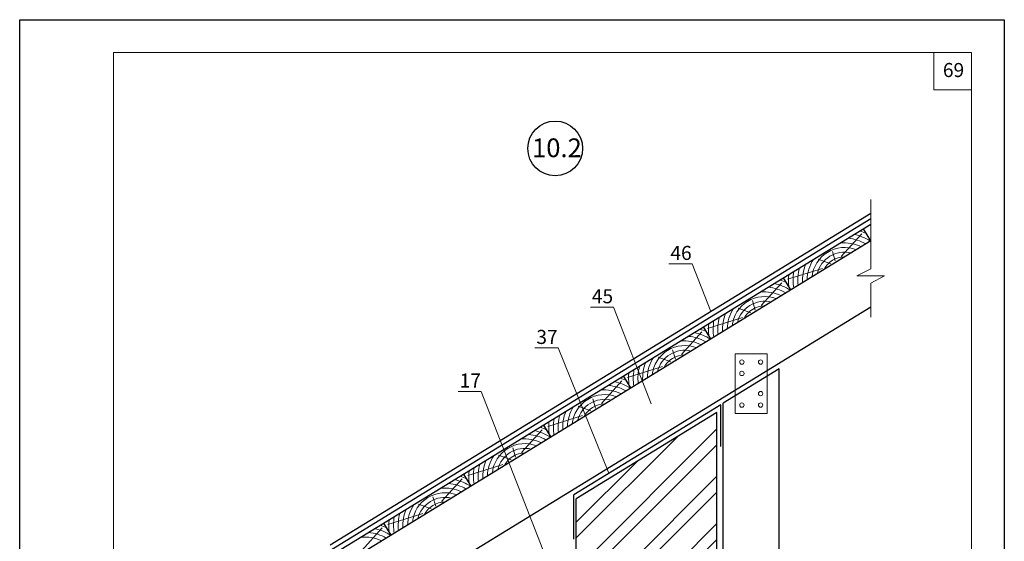
# Model space of a CAD drawing. Units: millimetres. Extents: x -1076 to 3739, y 8006 to 8302.
# Drawn here: x 2284 to 2494, y 8191 to 8302 of the extents above; entities that cross this region are included whole.
import ezdxf

# ---------------------------------------------------------------- set-up
doc = ezdxf.new("R2010")
doc.units = ezdxf.units.MM
doc.layers.get('0').update_dxf_attribs({"plot": 0})
for name, color, linetype, lineweight in [('Вспомогат. линии', 130, 'Continuous', 13), ('вспомогательные линии', 161, 'Continuous', 13), ('Надписи', 180, 'Continuous', 13), ('Стены', 14, 'Continuous', 30), ('Штампы', 7, 'Continuous', 15), ('Штрих доски', 31, 'Continuous', 9)]:
    doc.layers.add(name, color=color, linetype=linetype, lineweight=lineweight)
doc.styles.get("Standard").update_dxf_attribs({"font": 'TIMES.TTF'})

msp = doc.modelspace()

# ---------------------------------------------------------------- hatches: boundary and pattern name
at = {"layer": 'Штрих доски', "linetype": 'Continuous', "ltscale": 100}
h = msp.add_hatch(dxfattribs=at)
h.set_pattern_fill('ANSI32', color=0, scale=0.75, style=0)
h.set_pattern_definition([(45, (1.237, 842.366), (-5.051394, 5.051394), []), (45, (4.604, 842.366), (-5.051394, 5.051394), [])])
h.paths.add_polyline_path([(2433.19532, 8218.10899), (2403.19532, 8199.68844), (2403.19532, 8170.77648), (2404.19532, 8170.77648), (2433.19532, 8170.77648)])
h.paths.add_polyline_path([(2433.19532, 8144.93472), (2403.19532, 8144.93472), (2403.19532, 8135.43799), (2416.2858, 8135.43799), (2416.67404, 8134.84336), (2416.67404, 8134.43799), (2413.50618, 8134.43799), (2414.14255, 8134.18799), (2413.50618, 8133.93799), (2416.67404, 8133.93799), (2416.67404, 8133.53261), (2416.2858, 8132.93799), (2403.19532, 8132.93799), (2403.19532, 8081.70958), (2414.85588, 8081.70958), (2416.39786, 8078.76758), (2416.39786, 8081.70958), (2416.39786, 8084.65157), (2417.93985, 8081.70958), (2453.19532, 8081.70958), (2453.19532, 8122.42395), (2450.97485, 8124.93472), (2433.19532, 8124.93472)])

# ---------------------------------------------------------------- linework, layer by layer
at = {"color": 0}
for p, q in [((2284.48395, 8005.93996), (2284.48395, 8301.93996)), ((2284.48395, 8301.93996), (2494.48395, 8301.93996)), ((2494.48395, 8301.93996), (2494.48395, 8005.93996))]:
    msp.add_line(p, q, dxfattribs=at)
at = {"layer": 'Вспомогат. линии', "color": 0}
for p, q in [((2465.98898, 8263.54243), (2465.98898, 8248.78748)), ((2465.98898, 8248.78748), (2463.04698, 8247.2455)), ((2463.04698, 8247.2455), (2465.98898, 8247.2455)), ((2468.93098, 8247.2455), (2465.98898, 8247.2455)), ((2465.98898, 8245.70352), (2468.93098, 8247.2455)), ((2465.98898, 8245.70352), (2465.98898, 8238.42179))]:
    msp.add_line(p, q, dxfattribs=at)
at = {"layer": 'Вспомогат. линии', "color": 0, "linetype": 'Continuous', "ltscale": 100}
msp.add_lwpolyline([(2437.07952, 8230.6524), (2443.91835, 8230.6524), (2443.91835, 8217.92506), (2437.07952, 8217.92506)], close=True, dxfattribs=at)
at = {"layer": 'вспомогательные линии', "color": 0, "linetype": 'Continuous', "lineweight": 30}
msp.add_circle((2398.69072, 8274.46794), 5.84184, dxfattribs=at)
at = {"layer": 'Надписи', "color": 0}
for p, q in [((2427.88967, 8249.84116), (2422.96371, 8249.84116)), ((2431.85675, 8239.64374), (2427.88967, 8249.84116)), ((2411.13614, 8240.59914), (2406.21018, 8240.59914)), ((2419.17082, 8219.94593), (2411.13614, 8240.59914)), ((2399.30563, 8231.91286), (2394.37966, 8231.91286)), ((2410.15506, 8205.13531), (2399.30563, 8231.91286)), ((2382.94287, 8222.61215), (2378.01691, 8222.61215)), ((2402.08259, 8173.41333), (2382.94287, 8222.61215))]:
    msp.add_line(p, q, dxfattribs=at)
at = {"layer": 'Стены', "color": 0}
for p, q in [((2465.98898, 8260.60156), (2350.71888, 8189.82359)), ((2465.98898, 8259.4281), (2350.9677, 8188.8029)), ((2465.98898, 8258.25464), (2328.07237, 8173.57128)), ((2465.98898, 8254.73424), (2329.64212, 8171.01475)), ((2465.98898, 8240.59184), (2340.02761, 8163.24922)), ((2446.49893, 8227.45112), (2434.49893, 8220.0829)), ((2446.49893, 8171.19094), (2446.49893, 8227.45112)), ((2433.99893, 8219.77589), (2402.69532, 8200.55489)), ((2433.99893, 8210.87276), (2433.99893, 8219.77589)), ((2434.49893, 8171.19094), (2434.49893, 8220.0829)), ((2433.19532, 8218.10899), (2403.19532, 8199.68844)), ((2433.19532, 8144.93472), (2433.19532, 8218.10899)), ((2402.69532, 8191.03774), (2402.69532, 8200.55489)), ((2403.19532, 8081.70958), (2403.19532, 8199.68844))]:
    msp.add_line(p, q, dxfattribs=at)
for points in [[(2465.99053, 8254.73519), (2464.42077, 8257.29172)], [(2448.94698, 8244.27014), (2447.37722, 8246.82667)], [(2431.90343, 8233.80508), (2430.33367, 8236.36161)], [(2414.85988, 8223.34002), (2413.29012, 8225.89656)], [(2397.81633, 8212.87497), (2396.24657, 8215.4315)], [(2380.77278, 8202.40991), (2379.20302, 8204.96645)], [(2363.72922, 8191.94486), (2362.15947, 8194.50139)]]:
    msp.add_lwpolyline(points, dxfattribs=at)
at = {"layer": 'Штампы', "color": 0}
for p, q in [((2304.48395, 8012.93996), (2304.48395, 8294.93996)), ((2304.48395, 8294.93996), (2487.48395, 8294.93996)), ((2487.48395, 8294.93996), (2487.48395, 8012.93996))]:
    msp.add_line(p, q, dxfattribs=at)
msp.add_lwpolyline([(2487.48395, 8286.93996), (2479.48395, 8286.93996), (2479.48395, 8294.93996)], dxfattribs=at)
at = {"layer": 'Штрих доски', "color": 0, "linetype": 'Continuous', "ltscale": 100}
for points in [[(2459.69291, 8251.42838), (2464.07291, 8256.25701)], [(2458.42561, 8250.44163), (2457.83571, 8252.44269)], [(2455.67919, 8248.84589), (2448.23896, 8246.53051)], [(2457.45556, 8249.85788), (2454.75545, 8250.85209)], [(2442.64936, 8240.96332), (2447.02936, 8245.79196)], [(2441.38206, 8239.97658), (2440.79216, 8241.97764)], [(2438.63563, 8238.38083), (2431.19541, 8236.06546)], [(2440.41201, 8239.39282), (2437.7119, 8240.38703)], [(2425.60581, 8230.49826), (2429.98581, 8235.3269)], [(2423.36846, 8228.92777), (2420.66835, 8229.92197)], [(2424.33851, 8229.51152), (2423.74861, 8231.51258)], [(2421.59208, 8227.91578), (2414.15186, 8225.6004)], [(2408.56226, 8220.03321), (2412.94226, 8224.86185)], [(2406.32491, 8218.46271), (2403.6248, 8219.45692)], [(2407.29496, 8219.04647), (2406.70506, 8221.04753)], [(2404.54853, 8217.45072), (2397.10831, 8215.13534)], [(2391.51871, 8209.56815), (2395.89871, 8214.39679)], [(2389.28136, 8207.99766), (2386.58125, 8208.99186)], [(2390.25141, 8208.58141), (2389.66151, 8210.58247)], [(2387.50498, 8206.98567), (2380.06476, 8204.67029)], [(2374.47516, 8199.1031), (2378.85516, 8203.93174)], [(2372.23781, 8197.5326), (2369.53769, 8198.52681)], [(2373.20786, 8198.11636), (2372.61796, 8200.11742)], [(2370.46143, 8196.52061), (2363.02121, 8194.20523)], [(2357.43161, 8188.63804), (2361.81161, 8193.46668)]]:
    msp.add_lwpolyline(points, dxfattribs=at)
for centre in [(2438.50491, 8228.8787), (2442.49296, 8228.8787), (2438.50491, 8226.42996), (2442.49296, 8222.14751), (2438.50491, 8219.69877), (2442.49296, 8219.69877)]:
    msp.add_circle(centre, 0.46328, dxfattribs=at)
for centre, radius, start, end in [((2460.41147, 8246.34196), 8.97642, 59.6887962, 85.2389865), ((2460.41147, 8246.34196), 9.97642, 56.6587727, 78.022547), ((2460.41147, 8246.34196), 10.97642, 65.1164045, 72.7729871), ((2460.41147, 8246.34196), 6.97642, 68.9088992, 174.1924908), ((2460.41147, 8246.34196), 7.97642, 63.6049751, 96.6217157), ((2460.41147, 8246.34196), 5.97642, 76.6497229, 166.4516671), ((2460.41147, 8246.34196), 4.97642, 89.834729, 153.266661), ((2460.41147, 8246.34196), 9.97642, 165.078843, 186.4426173), ((2460.41147, 8246.34196), 8.97642, 157.8624035, 183.4125938), ((2460.41147, 8246.34196), 7.97642, 146.4796743, 179.4964149), ((2460.41147, 8246.34196), 11.97642, 174.3967357, 186.545573), ((2460.41147, 8246.34196), 10.97642, 170.3284029, 188.865414), ((2443.36792, 8235.8769), 8.97642, 59.6887962, 85.2389865), ((2443.36792, 8235.8769), 9.97642, 56.6587727, 78.022547), ((2443.36792, 8235.8769), 10.97642, 65.1164045, 72.7729871), ((2443.36792, 8235.8769), 6.97642, 68.9088992, 174.1924908), ((2443.36792, 8235.8769), 7.97642, 63.6049751, 96.6217157), ((2443.36792, 8235.8769), 5.97642, 76.6497229, 166.4516671), ((2443.36792, 8235.8769), 4.97642, 89.834729, 153.266661), ((2443.36792, 8235.8769), 9.97642, 165.078843, 186.4426173), ((2443.36792, 8235.8769), 8.97642, 157.8624035, 183.4125938), ((2443.36792, 8235.8769), 7.97642, 146.4796743, 179.4964149), ((2443.36792, 8235.8769), 11.97642, 174.3967357, 186.545573), ((2443.36792, 8235.8769), 10.97642, 170.3284029, 188.865414), ((2426.32437, 8225.41185), 8.97642, 59.6887962, 85.2389865), ((2426.32437, 8225.41185), 9.97642, 56.6587727, 78.022547), ((2426.32437, 8225.41185), 10.97642, 65.1164045, 72.7729871), ((2426.32437, 8225.41185), 6.97642, 68.9088992, 174.1924908), ((2426.32437, 8225.41185), 7.97642, 63.6049751, 96.6217157), ((2426.32437, 8225.41185), 5.97642, 76.6497229, 166.4516671), ((2426.32437, 8225.41185), 4.97642, 89.834729, 153.266661), ((2426.32437, 8225.41185), 9.97642, 165.078843, 186.4426173), ((2426.32437, 8225.41185), 8.97642, 157.8624035, 183.4125938), ((2426.32437, 8225.41185), 7.97642, 146.4796743, 179.4964149), ((2426.32437, 8225.41185), 11.97642, 174.3967357, 186.545573), ((2426.32437, 8225.41185), 10.97642, 170.3284029, 188.865414), ((2409.28082, 8214.94679), 8.97642, 59.6887962, 85.2389865), ((2409.28082, 8214.94679), 9.97642, 56.6587727, 78.022547), ((2409.28082, 8214.94679), 10.97642, 65.1164045, 72.7729871), ((2409.28082, 8214.94679), 6.97642, 68.9088992, 174.1924908), ((2409.28082, 8214.94679), 7.97642, 63.6049751, 96.6217157), ((2409.28082, 8214.94679), 5.97642, 76.6497229, 166.4516671), ((2409.28082, 8214.94679), 4.97642, 89.834729, 153.266661), ((2409.28082, 8214.94679), 9.97642, 165.078843, 186.4426173), ((2409.28082, 8214.94679), 8.97642, 157.8624035, 183.4125938), ((2409.28082, 8214.94679), 7.97642, 146.4796743, 179.4964149), ((2409.28082, 8214.94679), 11.97642, 174.3967357, 186.545573), ((2409.28082, 8214.94679), 10.97642, 170.3284029, 188.865414), ((2392.23727, 8204.48174), 8.97642, 59.6887962, 85.2389865), ((2392.23727, 8204.48174), 9.97642, 56.6587727, 78.022547), ((2392.23727, 8204.48174), 10.97642, 65.1164045, 72.7729871), ((2392.23727, 8204.48174), 6.97642, 68.9088992, 174.1924908), ((2392.23727, 8204.48174), 7.97642, 63.6049751, 96.6217157), ((2392.23727, 8204.48174), 5.97642, 76.6497229, 166.4516671), ((2392.23727, 8204.48174), 4.97642, 89.834729, 153.266661), ((2392.23727, 8204.48174), 9.97642, 165.078843, 186.4426173), ((2392.23727, 8204.48174), 8.97642, 157.8624035, 183.4125938), ((2392.23727, 8204.48174), 7.97642, 146.4796743, 179.4964149), ((2392.23727, 8204.48174), 11.97642, 174.3967357, 186.545573), ((2392.23727, 8204.48174), 10.97642, 170.3284029, 188.865414), ((2375.19372, 8194.01668), 8.97642, 59.6887962, 85.2389865), ((2375.19372, 8194.01668), 9.97642, 56.6587727, 78.022547), ((2375.19372, 8194.01668), 10.97642, 65.1164045, 72.7729871), ((2375.19372, 8194.01668), 6.97642, 68.9088992, 174.1924908), ((2375.19372, 8194.01668), 7.97642, 63.6049751, 96.6217157), ((2375.19372, 8194.01668), 7.97642, 146.4796743, 179.4964149), ((2375.19372, 8194.01668), 5.97642, 76.6497229, 166.4516671), ((2375.19372, 8194.01668), 4.97642, 89.834729, 153.266661), ((2375.19372, 8194.01668), 9.97642, 165.078843, 186.4426173), ((2375.19372, 8194.01668), 8.97642, 157.8624035, 183.4125938), ((2375.19372, 8194.01668), 11.97642, 174.3967357, 186.545573), ((2375.19372, 8194.01668), 10.97642, 170.3284029, 188.865414), ((2358.15017, 8183.55163), 8.97642, 59.6887962, 85.2389865), ((2358.15017, 8183.55163), 9.97642, 56.6587727, 78.022547), ((2358.15017, 8183.55163), 10.97642, 65.1164045, 72.7729871), ((2358.15017, 8183.55163), 7.97642, 63.6049751, 96.6217157)]:
    msp.add_arc(centre, radius, start, end, dxfattribs=at)

# ---------------------------------------------------------------- texts
at = {"layer": 'вспомогательные линии', "color": 0}
msp.add_text('10.2', height=4, dxfattribs=at).set_placement((2393.7618, 8272.59377))
at = {"layer": 'Надписи', "color": 0, "linetype": 'Continuous'}
for s, p in [('46', (2423.25904, 8250.65866)), ('45', (2406.50551, 8241.41665)), ('37', (2394.67499, 8232.73037)), ('17', (2378.31224, 8223.42965))]:
    msp.add_text(s, height=3, dxfattribs=at).set_placement(p)
at = {"layer": 'Штампы', "color": 0}
msp.add_text('69', height=3, dxfattribs=at).set_placement((2481.38327, 8289.69604))

doc.saveas('drawing.dxf')
